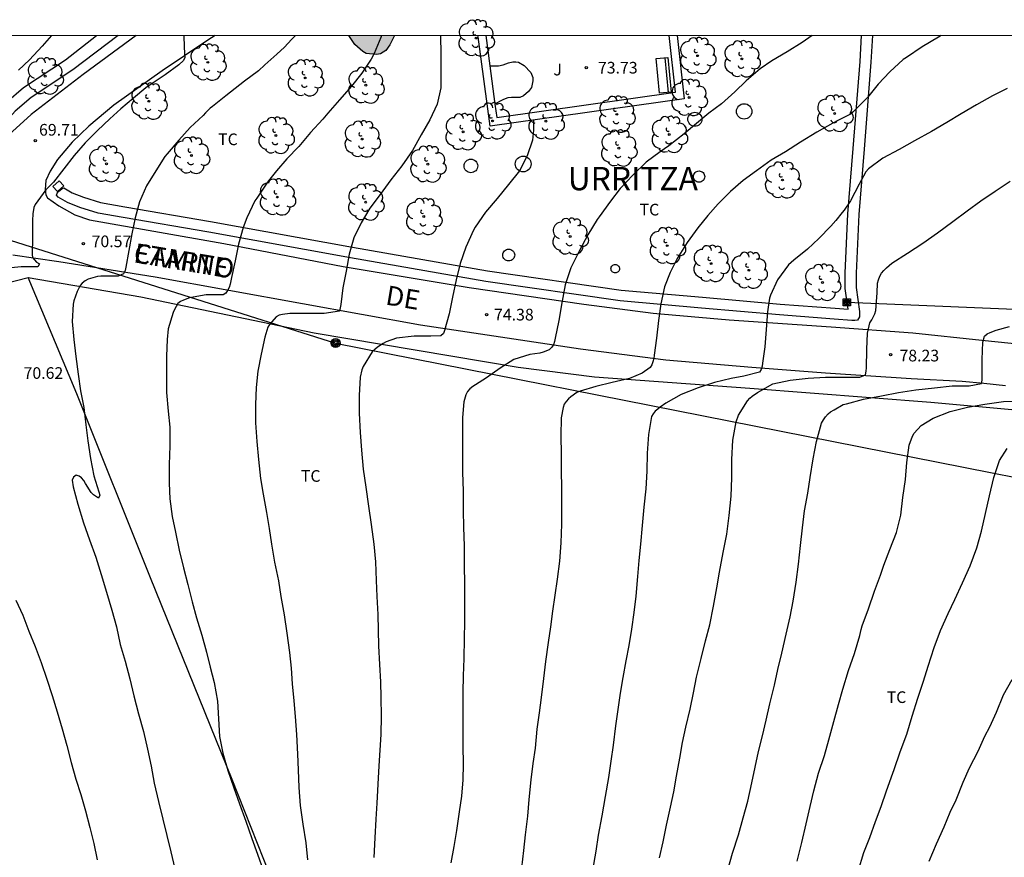
# Model space of a CAD drawing. Units: metres. Extents: x 578544 to 578894, y 4790790 to 4791041.
# Drawn here: x 578613 to 578677, y 4790987 to 4791041 of the extents above; entities that cross this region are included whole.
import ezdxf

# ---------------------------------------------------------------- set-up
doc = ezdxf.new("R2010")
doc.units = ezdxf.units.M
for name, color, linetype in [('010106', 9, 'Continuous'), ('020104', 34, 'Continuous'), ('020204', 9, 'Continuous'), ('020308', 9, 'Continuous'), ('060130', 9, 'Continuous'), ('070105', 6, 'Continuous'), ('070108', 9, 'VALLA'), ('080304', 9, 'Continuous'), ('080306', 9, 'Continuous'), ('080312', 8, 'Continuous'), ('090202', 1, 'Continuous'), ('090216', 9, 'Continuous'), ('090217', 9, 'Continuous'), ('100106', 63, 'Continuous'), ('100107', 3, 'Continuous'), ('100112', 9, 'Continuous'), ('100202', 3, 'Continuous'), ('100301', 7, 'Continuous'), ('100302', 7, 'Continuous'), ('220104', 9, 'LINEA_ELECTRICA'), ('990504', 63, 'Continuous')]:
    doc.layers.add(name, color=color, linetype=linetype)
doc.layers.add('020105', color=24, linetype='Continuous', lineweight=30)
doc.styles.add('ARIAL', font='ARIAL.TTF', dxfattribs={"height": 1})
doc.styles.add('ARIALI', font='ARIALI.TTF', dxfattribs={"height": 1})
doc.styles.get("Standard").update_dxf_attribs({"font": 'txt.shx'})
doc.linetypes.add('LINEA_ELECTRICA', pattern='A,7.5,-0.3,["E",Standard,S=0.25,R=0,X=-0.1,Y=-0.1],-0.3', length=8.1)
doc.linetypes.add('VALLA', pattern='A,1,[200,DONOSTI.shx,S=0.1,R=0,X=0,Y=0],1', length=2)

# ---------------------------------------------------------------- blocks, each defined once
blk = doc.blocks.new('POSTEM')
for radius in [0.29, 0.21, 0.12]:
    blk.add_circle((0, 0), radius)
blk = doc.blocks.new('POSTEH')
for points in [[(-0.23, 0.23), (0.23, 0.23), (0.23, -0.23), (-0.23, -0.23), (-0.23, 0.23)], [(-0.145, 0.145), (0.145, 0.145), (0.145, -0.145), (-0.145, -0.145), (-0.145, 0.145)], [(-0.065, 0.065), (0.065, 0.065), (0.065, -0.065), (-0.065, -0.065), (-0.065, 0.065)]]:
    blk.add_lwpolyline(points)
blk = doc.blocks.new('COTAPU')
blk.add_circle((0, 0), 0.075)
blk = doc.blocks.new('ARBOL')
blk.add_circle((0, 0), 0.0587)
for centre, radius, start, end in [((-0.564, 0.381), 0.532, 92.28, 254.58), ((-0.28, 0.855), 0.3, 359.28777, 173.60777), ((0.097, 0.97), 0.21, 23.15651, 160.46651), ((0.438, 0.881), 0.24, 301.57804, 139.32804), ((0.656, 0.288), 0.443, 319.85562, 114.76562), ((-0.091, 0.321), 0.12, 119.14, 310.56), ((0.819, -0.249), 0.383, 235.52754, 62.02753), ((-0.556, -0.339), 0.555, 142.64, 266.54), ((-0.039, -0.384), 0.21, 189.64, 323.88), ((0.299, -0.624), 0.532, 224.67, 0.24), ((-0.301, -0.676), 0.45, 213.78, 295.32)]:
    blk.add_arc(centre, radius, start, end)
blk = doc.blocks.new('BANCO')
blk.add_line((1.125, 0.1875), (-1.125, 0.1875))
blk.add_lwpolyline([(1.125, 0.75), (1.125, 0), (-1.125, 0), (-1.125, 0.75)], close=True)

msp = doc.modelspace()

# ---------------------------------------------------------------- hatches: boundary and pattern name
at = {"layer": '990504'}
msp.add_hatch(color=256, dxfattribs=at).paths.add_polyline_path([(578637.341, 4791040.395), (578634.417, 4791040.395), (578634.797, 4791039.832), (578635.317, 4791039.368), (578635.521, 4791039.236), (578636.185, 4791039.18), (578636.445, 4791039.216), (578636.781, 4791039.448), (578637.053, 4791039.804)])

# ---------------------------------------------------------------- linework, layer by layer
at = {"layer": '010106', "flags": 128}
msp.add_lwpolyline([(578544.189, 4790790.404), (578894.179, 4790790.396), (578894.185, 4791040.389), (578544.195, 4791040.397)], close=True, dxfattribs=at)
at = {"layer": '020104', "flags": 128}
for points, elevation in [([(578615.273, 4791040.395), (578614.661, 4791039.721), (578613.862, 4791038.836), (578613.143, 4791038.167)], 69), ([(578630.986, 4791040.395), (578630.713, 4791040.144), (578630.275, 4791039.653), (578629.777, 4791039.207), (578628.999, 4791038.505), (578628.59, 4791038.13), (578627.69, 4791037.455), (578626.496, 4791036.508), (578625.641, 4791035.837), (578625.475, 4791035.72), (578625.185, 4791035.431), (578625.025, 4791035.252), (578624.19, 4791034.473), (578623.474, 4791033.657), (578622.717, 4791032.774), (578622.574, 4791032.611), (578621.976, 4791031.684), (578621.387, 4791030.729), (578620.944, 4791029.684), (578620.659, 4791028.664), (578620.446, 4791027.639), (578620.251, 4791026.566), (578620.051, 4791025.494), (578620.007, 4791025.266), (578619.915, 4791025.054), (578619.565, 4791024.903), (578618.454, 4791024.898), (578618.239, 4791024.88), (578617.632, 4791024.706), (578617.431, 4791024.611), (578617.251, 4791024.462), (578617.117, 4791024.304), (578616.92, 4791023.914), (578616.712, 4791023.318), (578616.654, 4791023.108), (578616.595, 4791021.982), (578616.707, 4791020.838), (578616.832, 4791019.731), (578616.994, 4791018.589), (578617.146, 4791017.523), (578617.345, 4791016.441), (578617.472, 4791015.338), (578617.605, 4791014.302), (578617.776, 4791013.167), (578618.001, 4791012.056), (578618.319, 4791011.01), (578618.374, 4791010.806), (578618.302, 4791010.602), (578617.966, 4791010.818), (578617.814, 4791010.982), (578617.461, 4791011.557), (578617.35, 4791011.742), (578617.207, 4791011.915), (578617.045, 4791012.039), (578616.849, 4791012.084), (578616.679, 4791011.963), (578616.61, 4791011.773), (578616.662, 4791011.338), (578616.965, 4791010.222), (578617.331, 4791009.025), (578617.72, 4791007.934), (578618.122, 4791006.812), (578618.467, 4791005.7), (578618.808, 4791004.566), (578619.158, 4791003.393), (578619.444, 4791002.326), (578619.699, 4791001.18), (578620.016, 4791000.122), (578620.308, 4790998.979), (578620.565, 4790997.892), (578620.872, 4790996.73), (578621.191, 4790995.581), (578621.454, 4790994.455), (578621.676, 4790993.351), (578621.884, 4790992.272), (578622.147, 4790991.086), (578622.438, 4790989.938), (578622.685, 4790988.893), (578622.945, 4790987.842), (578623.204, 4790986.751)], 71), ([(578636.506, 4791040.395), (578636.473, 4791040.285), (578636.046, 4791039.251), (578635.84, 4791038.875), (578635.241, 4791037.971), (578634.575, 4791037.132), (578633.808, 4791036.253), (578633.048, 4791035.412), (578632.736, 4791035.02), (578631.95, 4791034.159), (578631.2, 4791033.264), (578630.42, 4791032.452), (578629.755, 4791031.7), (578629.314, 4791031.146), (578629.164, 4791030.969), (578628.497, 4791029.933), (578628.366, 4791029.751), (578627.84, 4791028.666), (578627.604, 4791028.051), (578627.313, 4791026.959), (578627.088, 4791025.898), (578626.86, 4791024.82), (578626.761, 4791024.393), (578626.706, 4791024.175), (578626.609, 4791023.981), (578626.498, 4791023.814), (578626.32, 4791023.704), (578625.229, 4791023.702), (578624.146, 4791023.507), (578623.757, 4791023.369), (578623.565, 4791023.27), (578623.399, 4791023.154), (578623.19, 4791022.764), (578623.097, 4791022.564), (578622.789, 4791021.51), (578622.705, 4791020.83), (578622.669, 4791019.747), (578622.668, 4791018.588), (578622.668, 4791017.421), (578622.789, 4791016.21), (578622.885, 4791015.185), (578622.892, 4791013.98), (578622.848, 4791012.781), (578622.848, 4791011.583), (578622.882, 4791010.568), (578623.029, 4791009.439), (578623.242, 4791008.431), (578623.486, 4791007.271), (578623.763, 4791006.128), (578624.044, 4791005.06), (578624.315, 4791003.947), (578624.604, 4791002.911), (578624.948, 4791001.789), (578625.238, 4791000.705), (578625.489, 4790999.736), (578625.745, 4790998.743), (578625.956, 4790997.548), (578626.019, 4790996.409), (578626.082, 4790995.272), (578626.295, 4790994.185), (578626.612, 4790993.067), (578626.999, 4790991.954), (578627.371, 4790990.932), (578627.779, 4790989.82), (578628.157, 4790988.704), (578628.54, 4790987.682), (578628.899, 4790986.667)], 72), ([(578640.318, 4791040.395), (578640.318, 4791040.314), (578640.336, 4791039.261), (578640.336, 4791038.195), (578640.323, 4791037.044), (578640.096, 4791035.98), (578639.631, 4791034.978), (578639.069, 4791034.01), (578638.498, 4791032.998), (578637.829, 4791032.003), (578637.117, 4791031.106), (578636.42, 4791030.164), (578635.759, 4791029.28), (578635.2, 4791028.344), (578634.726, 4791027.381), (578634.42, 4791026.317), (578634.228, 4791025.226), (578634.027, 4791024.15), (578633.884, 4791023.085), (578633.855, 4791022.864), (578633.804, 4791022.651), (578632.812, 4791022.495), (578631.706, 4791022.495), (578630.602, 4791022.495), (578630.14, 4791022.446), (578629.922, 4791022.393), (578629.734, 4791022.297), (578629.306, 4791021.789), (578629.202, 4791021.613), (578628.991, 4791020.988), (578628.757, 4791019.888), (578628.557, 4791018.785), (578628.434, 4791017.744), (578628.4, 4791016.645), (578628.41, 4791015.467), (578628.487, 4791014.265), (578628.599, 4791013.094), (578628.733, 4791011.87), (578628.89, 4791010.875), (578629.106, 4791009.692), (578629.281, 4791008.666), (578629.431, 4791007.646), (578629.625, 4791006.484), (578629.883, 4791005.29), (578630.035, 4791004.273), (578630.236, 4791003.108), (578630.412, 4791001.923), (578630.581, 4791000.677), (578630.688, 4790999.664), (578630.77, 4790998.649), (578630.867, 4790997.571), (578630.956, 4790996.563), (578631.036, 4790995.385), (578631.102, 4790994.136), (578631.153, 4790993.114), (578631.196, 4790991.984), (578631.283, 4790990.834), (578631.44, 4790989.622), (578631.634, 4790988.422), (578631.747, 4790987.322)], 73), ([(578672.527, 4791040.394), (578672.365, 4791040.297), (578671.311, 4791039.668), (578670.301, 4791038.996), (578670.099, 4791038.856), (578669.228, 4791038.059), (578668.476, 4791037.26), (578667.797, 4791036.416), (578666.998, 4791035.626), (578666.852, 4791035.47), (578666.693, 4791035.342), (578665.932, 4791034.955), (578665.571, 4791034.748), (578664.529, 4791034.181), (578663.485, 4791033.529), (578662.517, 4791032.915), (578661.592, 4791032.366), (578660.64, 4791031.699), (578659.787, 4791031.074), (578658.966, 4791030.364), (578658.171, 4791029.573), (578657.517, 4791028.808), (578656.868, 4791028.02), (578656.175, 4791027.075), (578655.54, 4791026.043), (578655.093, 4791025.138), (578654.735, 4791024.21), (578654.485, 4791023.13), (578654.349, 4791022.06), (578654.215, 4791020.914), (578654.058, 4791019.829), (578654.032, 4791019.61), (578653.978, 4791019.392), (578653.902, 4791019.204), (578653.794, 4791019.032), (578653.288, 4791018.659), (578652.463, 4791018.328), (578651.353, 4791018.056), (578650.311, 4791017.81), (578649.288, 4791017.507), (578649.084, 4791017.406), (578648.697, 4791017.135), (578648.546, 4791017.003), (578648.403, 4791016.845), (578648.278, 4791016.658), (578648.199, 4791016.459), (578648.078, 4791015.78), (578648.064, 4791014.63), (578648.075, 4791013.456), (578648.08, 4791012.323), (578648.089, 4791011.319), (578648.106, 4791010.099), (578648.106, 4791008.943), (578648.057, 4791007.747), (578647.962, 4791006.563), (578647.814, 4791005.392), (578647.664, 4791004.36), (578647.512, 4791003.33), (578647.382, 4791002.337), (578647.239, 4791001.319), (578647.066, 4791000.09), (578646.937, 4790998.997), (578646.795, 4790997.786), (578646.661, 4790996.781), (578646.519, 4790995.738), (578646.398, 4790994.518), (578646.257, 4790993.518), (578646.119, 4790992.484), (578645.994, 4790991.201), (578645.907, 4790990.132), (578645.751, 4790988.938), (578645.649, 4790987.924), (578645.521, 4790986.801)], 76), ([(578676.772, 4791036.981), (578675.831, 4791036.508), (578674.799, 4791035.946), (578673.823, 4791035.357), (578672.898, 4791034.81), (578671.909, 4791034.224), (578670.823, 4791033.619), (578669.836, 4791033.061), (578668.772, 4791032.503), (578667.852, 4791031.81), (578667.687, 4791031.633), (578667.248, 4791030.835), (578666.708, 4791029.76), (578666.293, 4791029.166), (578666.164, 4791029.007), (578665.746, 4791028.497), (578665.442, 4791028.131), (578664.666, 4791027.326), (578663.926, 4791026.653), (578663.06, 4791025.932), (578662.718, 4791025.629), (578661.996, 4791024.676), (578661.555, 4791023.691), (578661.488, 4791023.48), (578661.35, 4791022.603), (578661.267, 4791021.475), (578661.181, 4791020.36), (578661.039, 4791019.311), (578661.009, 4791019.103), (578660.954, 4791018.89), (578660.837, 4791018.717), (578659.841, 4791018.466), (578659.011, 4791018.324), (578657.955, 4791018.06), (578656.896, 4791017.717), (578655.803, 4791017.287), (578654.809, 4791016.734), (578654.458, 4791016.475), (578654.289, 4791016.352), (578654.123, 4791016.206), (578654, 4791016.048), (578653.898, 4791015.861), (578653.687, 4791014.702), (578653.604, 4791013.507), (578653.585, 4791012.356), (578653.53, 4791011.22), (578653.398, 4791010.025), (578653.284, 4791008.861), (578653.175, 4791007.658), (578653.08, 4791006.591), (578652.987, 4791005.564), (578652.874, 4791004.303), (578652.76, 4791003.248), (578652.601, 4791002.179), (578652.42, 4791001.127), (578652.237, 4791000.132), (578652.055, 4790999.061), (578651.882, 4790998.067), (578651.714, 4790997.011), (578651.573, 4790995.955), (578651.414, 4790994.705), (578651.264, 4790993.681), (578651.119, 4790992.624), (578650.905, 4790991.402), (578650.694, 4790990.15), (578650.462, 4790988.917), (578650.313, 4790987.879), (578650.095, 4790986.654)], 77), ([(578646.299, 4791034.958), (578646.299, 4791034.314), (578646.229, 4791033.663), (578645.893, 4791032.653), (578645.385, 4791031.679), (578644.691, 4791030.801), (578643.955, 4791029.908), (578643.197, 4791029.024), (578642.539, 4791028.055), (578642.423, 4791027.871), (578641.947, 4791026.765), (578641.58, 4791025.727), (578641.308, 4791024.661), (578641.072, 4791023.547), (578640.866, 4791022.478), (578640.569, 4791021.412), (578640.5, 4791021.219), (578640.338, 4791021.074), (578639.691, 4791021.054), (578638.624, 4791021.04), (578637.474, 4791020.907), (578636.817, 4791020.669), (578636.612, 4791020.574), (578636.264, 4791020.339), (578635.917, 4791020.026), (578635.324, 4791019.081), (578635.238, 4791018.87), (578635.137, 4791018.406), (578635.076, 4791017.228), (578635.081, 4791016.085), (578635.132, 4791014.85), (578635.225, 4791013.701), (578635.336, 4791012.48), (578635.495, 4791011.319), (578635.677, 4791010.099), (578635.835, 4791008.918), (578636.018, 4791007.652), (578636.121, 4791006.519), (578636.16, 4791005.31), (578636.216, 4791004.282), (578636.283, 4791003.113), (578636.298, 4791002.11), (578636.325, 4791001.108), (578636.381, 4790999.904), (578636.447, 4790998.777), (578636.462, 4790997.774), (578636.489, 4790996.578), (578636.459, 4790995.396), (578636.413, 4790994.385), (578636.346, 4790993.367), (578636.269, 4790992.199), (578636.211, 4790990.974), (578636.152, 4790989.933), (578636.076, 4790988.743), (578636.019, 4790987.473)], 74), ([(578654.41, 4790987.461), (578654.63, 4790988.476), (578654.865, 4790989.567), (578655.117, 4790990.715), (578655.324, 4790991.712), (578655.49, 4790992.706), (578655.719, 4790993.871), (578655.895, 4790994.873), (578656.101, 4790995.871), (578656.374, 4790997.026), (578656.584, 4790998.086), (578656.789, 4790999.093), (578657.08, 4791000.281), (578657.375, 4791001.437), (578657.639, 4791002.46), (578657.888, 4791003.669), (578658.093, 4791004.842), (578658.262, 4791005.853), (578658.5, 4791007.112), (578658.731, 4791008.302), (578658.891, 4791009.496), (578659.023, 4791010.738), (578659.052, 4791011.932), (578659.059, 4791013.1), (578659.126, 4791014.357), (578659.33, 4791015.528), (578659.479, 4791015.948), (578660.067, 4791016.882), (578660.216, 4791017.042), (578660.371, 4791017.179), (578660.718, 4791017.413), (578661.71, 4791017.969), (578662.807, 4791018.215), (578663.964, 4791018.336), (578665.085, 4791018.401), (578666.188, 4791018.408), (578667.296, 4791018.408), (578667.66, 4791018.563), (578667.707, 4791018.781), (578667.718, 4791019.009), (578667.742, 4791020.182), (578667.791, 4791021.232), (578667.948, 4791021.896), (578668.065, 4791022.098), (578668.271, 4791022.483), (578668.329, 4791022.701), (578668.412, 4791023.832), (578668.447, 4791024.453), (578668.505, 4791024.678), (578668.588, 4791024.9), (578668.701, 4791025.09), (578668.84, 4791025.282), (578669.013, 4791025.453), (578669.351, 4791025.741), (578670.363, 4791026.385), (578671.347, 4791027.031), (578672.306, 4791027.704), (578673.277, 4791028.419), (578674.207, 4791029.108), (578675.096, 4791029.748), (578676.014, 4791030.373), (578676.977, 4791031.027)], 78), ([(578658.764, 4790986.536), (578659.104, 4790987.754), (578659.492, 4790988.94), (578659.798, 4790990.028), (578660.08, 4790991.092), (578660.345, 4790992.277), (578660.561, 4790993.282), (578660.782, 4790994.302), (578661.026, 4790995.306), (578661.265, 4790996.308), (578661.516, 4790997.362), (578661.809, 4790998.572), (578662.02, 4790999.578), (578662.275, 4791000.64), (578662.547, 4791001.846), (578662.818, 4791002.964), (578663.014, 4791003.991), (578663.195, 4791005.201), (578663.345, 4791006.353), (578663.474, 4791007.566), (578663.603, 4791008.698), (578663.744, 4791009.794), (578663.942, 4791010.938), (578664.096, 4791011.943), (578664.288, 4791013.144), (578664.502, 4791014.261), (578664.838, 4791015.436), (578664.955, 4791015.653), (578665.094, 4791015.856), (578665.253, 4791016.033), (578665.419, 4791016.179), (578665.641, 4791016.304), (578666.216, 4791016.635), (578666.434, 4791016.695), (578667.541, 4791016.989), (578668.688, 4791017.206), (578669.79, 4791017.419), (578670.912, 4791017.588), (578672.097, 4791017.726), (578673.235, 4791017.839), (578674.326, 4791017.853), (578675.134, 4791017.996), (578675.173, 4791018.219), (578675.173, 4791018.441), (578675.173, 4791019.541), (578675.218, 4791020.665), (578675.333, 4791021.05), (578675.487, 4791021.192), (578675.68, 4791021.275), (578676.082, 4791021.422), (578676.931, 4791021.667)], 79), ([(578667.187, 4790986.593), (578667.563, 4790987.797), (578667.936, 4790988.771), (578668.305, 4790989.794), (578668.663, 4790990.764), (578669.025, 4790991.771), (578669.43, 4790992.905), (578669.51, 4790993.142), (578669.904, 4790994.274), (578670.333, 4790995.419), (578670.676, 4790996.578), (578671.026, 4790997.734), (578671.405, 4790998.828), (578671.7, 4790999.793), (578672.074, 4791000.993), (578672.494, 4791002.089), (578672.981, 4791003.186), (578673.405, 4791004.097), (578673.906, 4791005.151), (578674.399, 4791006.256), (578674.82, 4791007.407), (578675.127, 4791008.491), (578675.396, 4791009.627), (578675.64, 4791010.761), (578675.934, 4791011.935), (578676.299, 4791013.048), (578676.792, 4791013.81)], 81), ([(578677.083, 4790998.915), (578676.529, 4790997.919), (578676.073, 4790996.819), (578675.637, 4790995.858), (578675.317, 4790995.261), (578674.901, 4790994.297), (578674.338, 4790993.221), (578673.938, 4790992.297), (578673.482, 4790991.163), (578673.084, 4790990.366), (578672.71, 4790989.435), (578672.205, 4790988.341), (578671.746, 4790987.211)], 82)]:
    msp.add_lwpolyline(points, dxfattribs=dict(at, elevation=elevation))
at = {"layer": '020105', "flags": 128}
for points, elevation in [([(578623.785, 4791040.395), (578623.788, 4791040.288), (578623.838, 4791039.207), (578623.857, 4791038.982), (578623.774, 4791038.785), (578623.476, 4791038.516), (578622.583, 4791037.866), (578621.689, 4791037.264), (578621.346, 4791037.029), (578620.55, 4791036.366), (578619.739, 4791035.674), (578619.016, 4791035.027), (578618.227, 4791034.287), (578617.446, 4791033.492), (578616.719, 4791032.669), (578616.07, 4791031.808), (578615.394, 4791030.961), (578614.9, 4791030.461), (578614.224, 4791029.528), (578614.133, 4791029.337), (578614.067, 4791028.926), (578614.044, 4791028.489), (578614.037, 4791027.391), (578614.036, 4791026.309), (578614.039, 4791026.099), (578614.308, 4791025.805), (578614.489, 4791025.71), (578614.389, 4791025.516), (578613.32, 4791025.499), (578612.26, 4791025.41)], 70), ([(578664.23, 4791040.394), (578663.591, 4791039.961), (578662.63, 4791039.356), (578661.643, 4791038.782), (578660.883, 4791038.248), (578659.983, 4791037.483), (578659.252, 4791036.772), (578658.398, 4791035.998), (578657.587, 4791035.41), (578656.792, 4791034.739), (578655.987, 4791034.067), (578655.008, 4791033.297), (578654.447, 4791032.915), (578653.544, 4791032.245), (578652.692, 4791031.401), (578651.883, 4791030.546), (578651.249, 4791029.734), (578650.514, 4791028.734), (578650.382, 4791028.555), (578649.787, 4791027.576), (578649.252, 4791026.552), (578648.687, 4791025.441), (578648.322, 4791024.339), (578648.11, 4791023.18), (578647.917, 4791022.045), (578647.692, 4791020.911), (578647.656, 4791020.69), (578647.583, 4791020.484), (578647.463, 4791020.307), (578647.297, 4791020.16), (578646.91, 4791020.01), (578646.698, 4791019.954), (578646.062, 4791019.867), (578645.036, 4791019.546), (578644.158, 4791018.977), (578643.272, 4791018.354), (578642.552, 4791017.907), (578642.382, 4791017.797), (578642.197, 4791017.647), (578642.057, 4791017.474), (578641.947, 4791017.274), (578641.804, 4791016.824), (578641.715, 4791015.817), (578641.714, 4791014.67), (578641.72, 4791013.443), (578641.734, 4791012.264), (578641.759, 4791011.08), (578641.764, 4791009.814), (578641.786, 4791008.747), (578641.836, 4791007.523), (578641.842, 4791006.268), (578641.843, 4791005.097), (578641.843, 4791003.877), (578641.844, 4791002.653), (578641.831, 4791001.578), (578641.81, 4791000.298), (578641.766, 4790999.175), (578641.752, 4790998.124), (578641.752, 4790996.937), (578641.752, 4790995.925), (578641.752, 4790994.668), (578641.76, 4790993.485), (578641.736, 4790992.484), (578641.65, 4790991.433), (578641.517, 4790990.426), (578641.346, 4790989.215), (578641.167, 4790988.173), (578640.981, 4790987.139)], 75), ([(578663.265, 4790987.242), (578663.572, 4790988.449), (578663.853, 4790989.639), (578664.106, 4790990.763), (578664.334, 4790991.772), (578664.648, 4790992.896), (578665.016, 4790994.045), (578665.295, 4790995.041), (578665.622, 4790996.222), (578665.936, 4790997.328), (578666.199, 4790998.309), (578666.574, 4790999.508), (578666.951, 4791000.621), (578667.294, 4791001.761), (578667.391, 4791002.164), (578667.456, 4791002.383), (578667.865, 4791003.496), (578668.249, 4791004.631), (578668.63, 4791005.659), (578668.854, 4791006.308), (578669.239, 4791007.3), (578669.658, 4791008.399), (578669.934, 4791009.513), (578670.076, 4791010.665), (578670.235, 4791011.804), (578670.331, 4791012.913), (578670.482, 4791014.03), (578670.685, 4791014.613), (578670.803, 4791014.798), (578671.252, 4791015.291), (578672.02, 4791015.769), (578673.11, 4791016.189), (578674.228, 4791016.475), (578675.346, 4791016.673), (578676.54, 4791016.83), (578677.685, 4791016.855)], 80), ([(578612.964, 4791004.043), (578613.423, 4791003.075), (578613.807, 4791002.056), (578614.214, 4791001.056), (578614.6, 4791000.023), (578614.965, 4790998.952), (578615.307, 4790997.912), (578615.639, 4790996.857), (578615.958, 4790995.763), (578616.25, 4790994.678), (578616.543, 4790993.599), (578616.835, 4790992.517), (578617.153, 4790991.538), (578617.461, 4790990.476), (578617.746, 4790989.413), (578618.005, 4790988.371), (578618.211, 4790987.316)], 70)]:
    msp.add_lwpolyline(points, dxfattribs=dict(at, elevation=elevation))
at = {"layer": '060130'}
for points in [[(578620.715, 4791040.395, 69.956), (578617.305, 4791037.884, 69.81), (578613.965, 4791035.324, 69.73), (578612.286, 4791033.788, 69.668)], [(578625.81, 4791040.395, 70.031), (578625.333, 4791040.108, 70.018), (578622.385, 4791038.136, 69.938), (578619.285, 4791035.916, 69.902), (578617.665, 4791034.556, 69.862), (578616.593, 4791033.54, 69.85), (578615.661, 4791032.416, 69.846), (578615.185, 4791031.664, 69.862), (578614.913, 4791031.06, 69.902), (578614.861, 4791030.48, 69.938), (578614.913, 4791030.152, 70.046), (578615.013, 4791029.956, 70.066), (578615.749, 4791029.444, 70.234), (578616.781, 4791028.852, 70.426), (578617.721, 4791028.544, 70.566), (578626.353, 4791027.008, 71.93), (578634.033, 4791025.524, 72.986), (578642.152, 4791024.168, 74.182), (578649.544, 4791023.096, 75.262), (578653.992, 4791022.516, 75.946), (578658.884, 4791022.092, 76.67), (578665.452, 4791021.648, 77.702), (578670.708, 4791021.255, 78.406), (578675.151, 4791020.791, 79.018), (578678.707, 4791020.427, 79.506)], [(578643.485, 4791038.452, 73.658), (578644.037, 4791038.451, 73.658), (578644.349, 4791038.507, 73.658), (578644.693, 4791038.643, 73.658), (578644.965, 4791038.707, 73.658), (578645.157, 4791038.703, 73.658), (578645.333, 4791038.683, 73.658), (578645.693, 4791038.475, 73.658), (578646.125, 4791038.023, 73.658), (578646.245, 4791037.703, 73.658), (578646.245, 4791037.479, 73.658), (578646.169, 4791037.059, 73.658), (578645.981, 4791036.799, 73.658), (578645.661, 4791036.508, 73.658), (578645.421, 4791036.42, 73.658), (578645.217, 4791036.408, 73.658), (578644.889, 4791036.408, 73.658), (578644.645, 4791036.38, 73.658), (578644.373, 4791036.288, 73.658), (578644.113, 4791036.164, 73.658), (578643.814, 4791035.983, 73.658)], [(578676.674, 4791017.851, 79.299), (578675.278, 4791017.995, 79.067), (578673.886, 4791018.115, 78.871), (578670.61, 4791018.291, 78.399), (578665.083, 4791018.66, 77.671), (578660.355, 4791019.024, 76.931), (578654.815, 4791019.508, 76.123), (578649.327, 4791020.196, 75.247), (578639.015, 4791021.752, 73.783), (578631.428, 4791023.12, 72.699), (578621.944, 4791024.836, 71.271), (578615.748, 4791025.824, 70.251), (578612.778, 4791026.259, 69.782)]]:
    msp.add_polyline3d(points, dxfattribs=at)
at = {"layer": '070105'}
for points in [[(578642.731, 4791040.328, 73.839), (578642.722, 4791040.394, 73.839)], [(578655.537, 4791040.394, 74.184), (578655.996, 4791036.329, 74.483), (578643.501, 4791034.562, 73.829), (578642.731, 4791040.328, 73.839)], [(578643.226, 4791040.394, 73.85), (578643.485, 4791038.452, 73.851)], [(578643.814, 4791035.983, 73.853), (578643.929, 4791035.128, 73.854), (578655.444, 4791036.755, 74.486), (578655.033, 4791040.394, 74.17)], [(578643.485, 4791038.452, 73.851), (578643.814, 4791035.983, 73.853)]]:
    msp.add_polyline3d(points, dxfattribs=at)
at = {"layer": '070108'}
for points in [[(578606.668, 4791022.601, 70.975), (578610.992, 4791024.121, 71.403), (578613.768, 4791024.817, 71.051)], [(578613.768, 4791024.817, 71.051), (578621.024, 4791023.572, 72.495), (578632.172, 4791021.264, 74.515), (578645.303, 4791019.048, 75.991), (578650.231, 4791018.416, 76.503), (578660.227, 4791017.7, 78.743), (578671.87, 4791016.784, 80.603), (578677.794, 4791016.259, 81.523), (578679.95, 4791015.971, 81.727), (578681.902, 4791015.583, 82.051), (578690.874, 4791013.619, 83.487)], [(578679.865, 4790943.805, 84.355), (578676.741, 4790944.165, 83.879), (578670.437, 4790944.958, 82.751), (578663.929, 4790945.786, 81.431), (578656.317, 4790946.746, 80.099), (578650.297, 4790947.442, 78.803), (578641.202, 4790948.51, 76.427), (578635.734, 4790949.086, 75.371), (578630.39, 4790950.01, 74.407), (578630.526, 4790953.126, 74.103), (578630.662, 4790956.49, 74.271), (578630.922, 4790961.178, 74.291), (578631.587, 4790972.078, 74.147), (578631.783, 4790980.133, 74.591), (578626.895, 4790992.497, 73.203), (578621.644, 4791005.485, 72.723), (578616.904, 4791017.325, 72.159), (578613.768, 4791024.817, 71.051)]]:
    msp.add_polyline3d(points, dxfattribs=at)
at = {"layer": '100106', "elevation": 70.964, "flags": 128}
msp.add_lwpolyline([(578637.341, 4791040.395), (578637.053, 4791039.804), (578636.781, 4791039.448), (578636.445, 4791039.216), (578636.185, 4791039.18), (578635.521, 4791039.236), (578635.317, 4791039.368), (578634.797, 4791039.832), (578634.417, 4791040.395)], dxfattribs=at)
at = {"layer": '100107'}
for points in [[(578619.564, 4791040.395, 71.106), (578616.637, 4791038.191, 71.081), (578613.962, 4791036.414, 70.981), (578612.942, 4791035.531, 70.855), (578612.211, 4791034.72, 70.772), (578612.065, 4791034.644, 70.73), (578611.953, 4791034.66, 70.73), (578611.793, 4791034.728, 70.73), (578611.645, 4791034.884, 70.73), (578611.609, 4791035.052, 70.73), (578611.617, 4791035.256, 70.766), (578612.381, 4791036.104, 70.85), (578613.477, 4791037.052, 70.978), (578616.169, 4791038.84, 71.078), (578618.161, 4791040.395, 71.085)], [(578668.116, 4791040.394, 76.523), (578668.008, 4791038.691, 76.754), (578667.576, 4791033.079, 77.866), (578667.232, 4791028.887, 78.554), (578667.06, 4791025.091, 78.95), (578667.06, 4791024.167, 79.082), (578667.284, 4791022.631, 79.338), (578667.276, 4791022.287, 79.338), (578667.152, 4791022.083, 79.338), (578666.98, 4791022.063, 79.338), (578666.792, 4791022.063, 79.338), (578665.656, 4791022.139, 79.09), (578662.124, 4791022.408, 78.322), (578657.108, 4791022.848, 77.63), (578651.868, 4791023.308, 76.522), (578643.216, 4791024.56, 75.346), (578634.521, 4791026.088, 73.686), (578625.389, 4791027.744, 72.754), (578619.873, 4791028.676, 71.918), (578618.265, 4791028.968, 71.562), (578617.101, 4791029.336, 71.222), (578616.297, 4791029.648, 71.118), (578615.709, 4791030.004, 71.086), (578615.597, 4791030.12, 70.922), (578615.637, 4791030.244, 70.922), (578615.745, 4791030.384, 70.922), (578615.937, 4791030.532, 70.942), (578616.071, 4791030.603, 71.1), (578616.606, 4791030.279, 71.132), (578617.331, 4791029.997, 71.234), (578618.431, 4791029.649, 71.573), (578619.992, 4791029.366, 71.928), (578625.508, 4791028.434, 72.764), (578634.643, 4791026.777, 73.696), (578643.325, 4791025.251, 75.356), (578651.947, 4791024.004, 76.532), (578657.168, 4791023.545, 77.639), (578662.179, 4791023.106, 78.331), (578665.704, 4791022.837, 79.099), (578666.555, 4791022.78, 79.291), (578666.36, 4791024.114, 79.067), (578666.36, 4791025.105, 78.935), (578666.533, 4791028.93, 78.54), (578666.878, 4791033.132, 77.852), (578667.31, 4791038.738, 76.74), (578667.415, 4791040.394, 76.515)], [(578659.356, 4791035.515, 75.518), (578659.366, 4791035.612, 75.521), (578659.394, 4791035.705, 75.524), (578659.44, 4791035.79, 75.526), (578659.501, 4791035.866, 75.529), (578659.576, 4791035.927, 75.531), (578659.662, 4791035.973, 75.532), (578659.755, 4791036.001, 75.533), (578659.852, 4791036.011, 75.533), (578659.949, 4791036.001, 75.533), (578660.042, 4791035.973, 75.532), (578660.128, 4791035.927, 75.531), (578660.203, 4791035.866, 75.529), (578660.264, 4791035.79, 75.526), (578660.31, 4791035.705, 75.524), (578660.338, 4791035.612, 75.521), (578660.348, 4791035.515, 75.518), (578660.338, 4791035.418, 75.515), (578660.31, 4791035.325, 75.512), (578660.264, 4791035.24, 75.51), (578660.203, 4791035.164, 75.507), (578660.128, 4791035.103, 75.505), (578660.042, 4791035.057, 75.504), (578659.949, 4791035.029, 75.503), (578659.852, 4791035.019, 75.503), (578659.755, 4791035.029, 75.503), (578659.662, 4791035.057, 75.504), (578659.576, 4791035.103, 75.505), (578659.501, 4791035.164, 75.507), (578659.44, 4791035.24, 75.51), (578659.394, 4791035.325, 75.512), (578659.366, 4791035.418, 75.515), (578659.356, 4791035.515, 75.518)], [(578656.228, 4791035.011, 75.478), (578656.237, 4791035.099, 75.481), (578656.262, 4791035.184, 75.483), (578656.304, 4791035.262, 75.486), (578656.36, 4791035.33, 75.488), (578656.429, 4791035.387, 75.489), (578656.507, 4791035.428, 75.491), (578656.592, 4791035.454, 75.492), (578656.68, 4791035.463, 75.492), (578656.768, 4791035.454, 75.492), (578656.853, 4791035.428, 75.491), (578656.931, 4791035.387, 75.489), (578657, 4791035.33, 75.488), (578657.056, 4791035.262, 75.486), (578657.098, 4791035.184, 75.483), (578657.123, 4791035.099, 75.481), (578657.132, 4791035.011, 75.478), (578657.123, 4791034.923, 75.475), (578657.098, 4791034.838, 75.473), (578657.056, 4791034.76, 75.47), (578657, 4791034.692, 75.468), (578656.931, 4791034.635, 75.467), (578656.853, 4791034.594, 75.465), (578656.768, 4791034.568, 75.464), (578656.68, 4791034.559, 75.464), (578656.592, 4791034.568, 75.464), (578656.507, 4791034.594, 75.465), (578656.429, 4791034.635, 75.467), (578656.36, 4791034.692, 75.468), (578656.304, 4791034.76, 75.47), (578656.262, 4791034.838, 75.473), (578656.237, 4791034.923, 75.475), (578656.228, 4791035.011, 75.478)], [(578641.829, 4791032.004, 74.302), (578641.837, 4791032.089, 74.305), (578641.862, 4791032.171, 74.307), (578641.902, 4791032.246, 74.309), (578641.957, 4791032.312, 74.311), (578642.023, 4791032.366, 74.313), (578642.098, 4791032.407, 74.314), (578642.18, 4791032.431, 74.315), (578642.265, 4791032.44, 74.315), (578642.35, 4791032.431, 74.315), (578642.432, 4791032.407, 74.314), (578642.507, 4791032.366, 74.313), (578642.573, 4791032.312, 74.311), (578642.628, 4791032.246, 74.309), (578642.668, 4791032.171, 74.307), (578642.693, 4791032.089, 74.305), (578642.701, 4791032.004, 74.302), (578642.693, 4791031.919, 74.299), (578642.668, 4791031.837, 74.297), (578642.628, 4791031.762, 74.295), (578642.573, 4791031.696, 74.293), (578642.507, 4791031.642, 74.291), (578642.432, 4791031.601, 74.29), (578642.35, 4791031.577, 74.289), (578642.265, 4791031.568, 74.289), (578642.18, 4791031.577, 74.289), (578642.098, 4791031.601, 74.29), (578642.023, 4791031.642, 74.291), (578641.957, 4791031.696, 74.293), (578641.902, 4791031.762, 74.295), (578641.862, 4791031.837, 74.297), (578641.837, 4791031.919, 74.299), (578641.829, 4791032.004, 74.302)], [(578645.124, 4791032.132, 74.718), (578645.134, 4791032.231, 74.721), (578645.163, 4791032.326, 74.724), (578645.209, 4791032.414, 74.728), (578645.273, 4791032.491, 74.731), (578645.35, 4791032.554, 74.734), (578645.437, 4791032.601, 74.737), (578645.533, 4791032.63, 74.74), (578645.632, 4791032.64, 74.741), (578645.731, 4791032.63, 74.743), (578645.826, 4791032.601, 74.743), (578645.914, 4791032.554, 74.743), (578645.991, 4791032.491, 74.743), (578646.054, 4791032.414, 74.741), (578646.101, 4791032.326, 74.739), (578646.13, 4791032.231, 74.737), (578646.14, 4791032.132, 74.734), (578646.13, 4791032.033, 74.731), (578646.101, 4791031.938, 74.728), (578646.055, 4791031.85, 74.724), (578645.991, 4791031.773, 74.721), (578645.914, 4791031.71, 74.718), (578645.827, 4791031.663, 74.715), (578645.731, 4791031.634, 74.712), (578645.632, 4791031.624, 74.711), (578645.533, 4791031.634, 74.709), (578645.438, 4791031.663, 74.709), (578645.35, 4791031.71, 74.709), (578645.273, 4791031.773, 74.709), (578645.21, 4791031.85, 74.711), (578645.163, 4791031.938, 74.713), (578645.134, 4791032.033, 74.715), (578645.124, 4791032.132, 74.718)], [(578656.592, 4791031.319, 76.154), (578656.599, 4791031.389, 76.156), (578656.619, 4791031.457, 76.158), (578656.653, 4791031.519, 76.16), (578656.697, 4791031.573, 76.162), (578656.752, 4791031.618, 76.163), (578656.814, 4791031.651, 76.164), (578656.882, 4791031.672, 76.165), (578656.952, 4791031.679, 76.165), (578657.022, 4791031.672, 76.165), (578657.09, 4791031.651, 76.164), (578657.152, 4791031.618, 76.163), (578657.207, 4791031.573, 76.162), (578657.251, 4791031.519, 76.16), (578657.285, 4791031.457, 76.158), (578657.305, 4791031.389, 76.156), (578657.312, 4791031.319, 76.154), (578657.305, 4791031.249, 76.152), (578657.285, 4791031.181, 76.15), (578657.251, 4791031.119, 76.148), (578657.207, 4791031.065, 76.146), (578657.152, 4791031.02, 76.145), (578657.09, 4791030.987, 76.144), (578657.022, 4791030.966, 76.143), (578656.952, 4791030.959, 76.143), (578656.882, 4791030.966, 76.143), (578656.814, 4791030.987, 76.144), (578656.752, 4791031.02, 76.145), (578656.697, 4791031.065, 76.146), (578656.653, 4791031.119, 76.148), (578656.619, 4791031.181, 76.15), (578656.599, 4791031.249, 76.152), (578656.592, 4791031.319, 76.154)], [(578644.316, 4791026.264, 74.926), (578644.323, 4791026.339, 74.928), (578644.344, 4791026.411, 74.93), (578644.378, 4791026.478, 74.933), (578644.426, 4791026.537, 74.934), (578644.483, 4791026.585, 74.936), (578644.549, 4791026.621, 74.937), (578644.621, 4791026.644, 74.937), (578644.696, 4791026.652, 74.938), (578644.771, 4791026.645, 74.937), (578644.843, 4791026.624, 74.937), (578644.91, 4791026.589, 74.936), (578644.969, 4791026.542, 74.934), (578645.017, 4791026.485, 74.933), (578645.053, 4791026.419, 74.93), (578645.076, 4791026.347, 74.928), (578645.084, 4791026.272, 74.926), (578645.077, 4791026.197, 74.924), (578645.056, 4791026.125, 74.922), (578645.022, 4791026.058, 74.919), (578644.974, 4791025.999, 74.918), (578644.917, 4791025.951, 74.916), (578644.851, 4791025.915, 74.915), (578644.779, 4791025.892, 74.915), (578644.704, 4791025.884, 74.914), (578644.629, 4791025.891, 74.915), (578644.557, 4791025.912, 74.915), (578644.49, 4791025.947, 74.916), (578644.431, 4791025.994, 74.918), (578644.383, 4791026.051, 74.919), (578644.347, 4791026.117, 74.922), (578644.324, 4791026.189, 74.924), (578644.316, 4791026.264, 74.926)], [(578651.28, 4791025.388, 76.03), (578651.285, 4791025.442, 76.032), (578651.301, 4791025.494, 76.033), (578651.327, 4791025.541, 76.034), (578651.361, 4791025.583, 76.035), (578651.403, 4791025.617, 76.035), (578651.45, 4791025.643, 76.035), (578651.502, 4791025.659, 76.035), (578651.556, 4791025.664, 76.034), (578651.61, 4791025.659, 76.034), (578651.662, 4791025.643, 76.032), (578651.709, 4791025.617, 76.031), (578651.751, 4791025.583, 76.029), (578651.786, 4791025.541, 76.027), (578651.811, 4791025.494, 76.026), (578651.827, 4791025.442, 76.024), (578651.832, 4791025.388, 76.022), (578651.827, 4791025.334, 76.02), (578651.811, 4791025.282, 76.019), (578651.785, 4791025.235, 76.018), (578651.751, 4791025.193, 76.017), (578651.709, 4791025.159, 76.017), (578651.662, 4791025.133, 76.017), (578651.61, 4791025.117, 76.017), (578651.556, 4791025.112, 76.018), (578651.502, 4791025.117, 76.018), (578651.45, 4791025.133, 76.02), (578651.403, 4791025.159, 76.021), (578651.361, 4791025.193, 76.023), (578651.326, 4791025.235, 76.025), (578651.301, 4791025.282, 76.026), (578651.285, 4791025.334, 76.028), (578651.28, 4791025.388, 76.03)]]:
    msp.add_polyline3d(points, dxfattribs=at)
at = {"layer": '100112'}
msp.add_polyline3d([(578615.361, 4791030.684, 70.946), (578615.773, 4791031.049, 70.911), (578616.065, 4791030.72, 70.91), (578615.653, 4791030.355, 70.945), (578615.361, 4791030.684, 70.946)], dxfattribs=at)
at = {"layer": '220104'}
for points in [[(578598.524, 4791040.395, 66.304), (578599.368, 4791031.407, 68.078), (578633.553, 4791020.6, 73.702), (578690.929, 4791009.271, 82.716)], [(578666.46, 4791023.227, 77.666), (578707.088, 4791021.547, 82.514)]]:
    msp.add_polyline3d(points, dxfattribs=at)

# ---------------------------------------------------------------- block references
at = {"layer": '020204', "rotation": 359.9987685839998}
for p in [(578649.691, 4791038.329, 73.73), (578614.224, 4791033.638, 69.714), (578617.329, 4791026.997, 70.568), (578643.274, 4791022.43, 74.377), (578669.283, 4791019.858, 78.232)]:
    msp.add_blockref('COTAPU', p, dxfattribs=at)
at = {"layer": '090202', "rotation": 95.16557057094592}
msp.add_blockref('BANCO', (578655.045, 4791037.871), dxfattribs=at)
at = {"layer": '090216', "rotation": 359.9987685839998}
msp.add_blockref('POSTEH', (578666.46, 4791023.227, 77.668), dxfattribs=at)
at = {"layer": '090217', "rotation": 359.9987685839998}
msp.add_blockref('POSTEM', (578633.553, 4791020.6, 73.704), dxfattribs=at)
at = {"layer": '100202', "rotation": 359.9987685839998}
for p in [(578642.601, 4791040.239, 76.148), (578656.856, 4791039.103, 76.316), (578625.333, 4791038.676, 72.816), (578659.712, 4791038.895, 75.888), (578614.861, 4791037.788, 73.784), (578631.605, 4791037.672, 73.92), (578635.505, 4791037.204, 73.828), (578621.537, 4791036.168, 72.676), (578656.308, 4791036.407, 75.728), (578651.66, 4791035.327, 77.668), (578665.68, 4791035.383, 76.996), (578643.661, 4791034.9, 75.732), (578647.096, 4791034.892, 77.78), (578641.761, 4791034.2, 74.628), (578655.036, 4791034.027, 76.824), (578629.717, 4791033.968, 74.18), (578635.269, 4791033.736, 74.296), (578651.784, 4791033.147, 76.012), (578618.809, 4791032.14, 71.696), (578624.273, 4791032.68, 73.352), (578639.493, 4791032.12, 74.328), (578662.324, 4791031.099, 77.632), (578629.805, 4791030, 72.776), (578635.493, 4791029.676, 74.652), (578639.229, 4791028.744, 74.72), (578648.652, 4791027.464, 75.84), (578654.904, 4791026.872, 76.804), (578657.724, 4791025.716, 78.308), (578660.16, 4791025.288, 79.612), (578664.897, 4791024.504, 78.876)]:
    msp.add_blockref('ARBOL', p, dxfattribs=at)

# ---------------------------------------------------------------- texts
at = {"layer": '020308', "style": 'ARIAL'}
for s, p in [('73.73', (578650.441, 4791037.954, 73.728)), ('69.71', (578614.469, 4791033.957, 69.712)), ('70.57', (578617.852, 4791026.774, 70.566)), ('74.38', (578643.753, 4791022.055, 74.375)), ('78.23', (578669.849, 4791019.418, 78.23)), ('70.62', (578613.472, 4791018.295, 70.62))]:
    msp.add_text(s, height=0.75, rotation=359.99877, dxfattribs=at).set_placement(p)
at = {"layer": '080304', "style": 'ARIALI'}
msp.add_text('URRITZA', height=1.5, rotation=359.99877, dxfattribs=at).set_placement((578648.499, 4791030.441))
at = {"layer": '080306', "style": 'ARIALI'}
msp.add_text('ETARTE', height=1.25, rotation=350.4651, dxfattribs=at).set_placement((578620.501, 4791025.812))
at = {"layer": '080312', "style": 'ARIALI'}
msp.add_text('CAMINO                          DE', height=1.24996, rotation=350.46507, dxfattribs=at).set_placement((578620.501, 4791025.812))
at = {"layer": '100301', "style": 'ARIAL'}
for p in [(578625.995, 4791033.344), (578653.122, 4791028.817), (578631.322, 4791011.667), (578669.028, 4790997.425)]:
    msp.add_text('TC', height=0.75, rotation=359.99877, dxfattribs=at).set_placement(p)
at = {"layer": '100302', "style": 'ARIAL'}
msp.add_text('J', height=0.75, rotation=359.99877, dxfattribs=at).set_placement((578647.572, 4791037.834))

doc.saveas('drawing.dxf')
